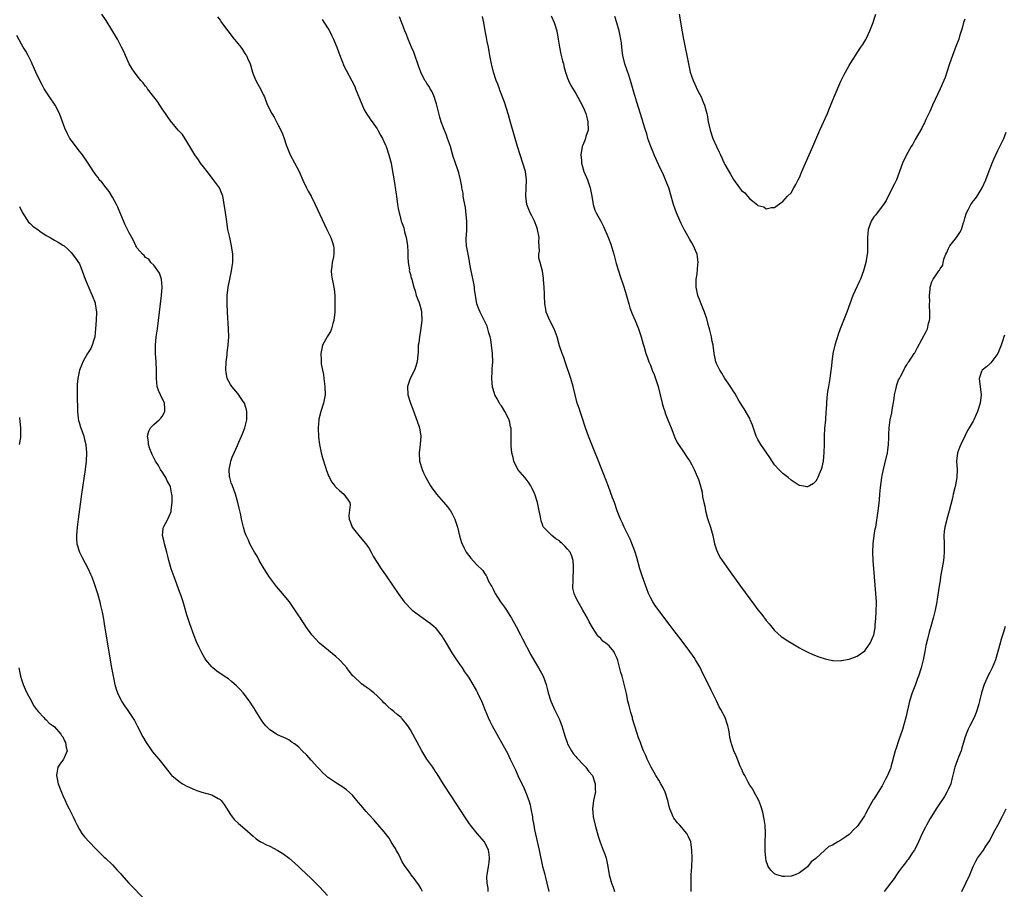
# Model space of a CAD drawing. Units: inches. Extents: x 2649000 to 2652000, y 1551019 to 1554000.
# Drawn here: x 2650831 to 2651069, y 1552554 to 1552764 of the extents above; entities that cross this region are included whole.
import ezdxf

# ---------------------------------------------------------------- set-up
doc = ezdxf.new("R2010")
doc.units = ezdxf.units.IN
doc.header["$MEASUREMENT"] = 0
doc.layers.add('LD26491551_10ft', color=52, linetype='Continuous')

msp = doc.modelspace()

# ---------------------------------------------------------------- linework, layer by layer
at = {"layer": 'LD26491551_10ft'}
for points, elevation in [([(2650943.81, 1552553), (2650943.77, 1552553.77), (2650943.57, 1552555), (2650943.51, 1552556.49), (2650943.54, 1552557), (2650943.84, 1552559), (2650944.01, 1552559.99), (2650944.14, 1552561), (2650944.04, 1552562.04), (2650943.91, 1552563), (2650943, 1552564.85), (2650942.9, 1552565), (2650941.13, 1552567), (2650939.55, 1552569), (2650939.32, 1552569.32), (2650938.19, 1552571), (2650935, 1552575.84), (2650933, 1552578.92), (2650931.45, 1552581.45), (2650931, 1552582.08), (2650930.65, 1552582.65), (2650930.39, 1552583), (2650928.98, 1552585), (2650927.78, 1552587), (2650925, 1552592.03), (2650924.36, 1552593), (2650923.78, 1552593.78), (2650923, 1552594.73), (2650922.87, 1552594.87), (2650922.73, 1552595), (2650921.78, 1552595.78), (2650921, 1552596.46), (2650920.35, 1552597), (2650919.6, 1552597.6), (2650919, 1552598.24), (2650918.61, 1552598.61), (2650918.25, 1552599), (2650917, 1552600.25), (2650916.15, 1552601), (2650915.49, 1552601.49), (2650915, 1552601.87), (2650914.33, 1552602.33), (2650913.19, 1552603.19), (2650911.24, 1552605), (2650911.12, 1552605.12), (2650910.22, 1552606.22), (2650909.63, 1552607), (2650909, 1552607.8), (2650907.87, 1552609), (2650907, 1552609.78), (2650905.19, 1552611.19), (2650903, 1552612.99), (2650901.17, 1552615), (2650899.74, 1552617), (2650899.46, 1552617.46), (2650899, 1552618.13), (2650898.67, 1552618.67), (2650898.43, 1552619), (2650897.88, 1552619.88), (2650896.27, 1552622.27), (2650895.75, 1552623), (2650894.12, 1552625), (2650893.59, 1552625.59), (2650892.67, 1552626.67), (2650890.97, 1552628.97), (2650889.68, 1552631), (2650888.48, 1552633), (2650888, 1552634), (2650887.31, 1552635), (2650887, 1552635.53), (2650886.19, 1552637), (2650885.86, 1552637.86), (2650885.27, 1552639), (2650885, 1552639.8), (2650884.65, 1552641), (2650884.19, 1552643), (2650884.01, 1552643.99), (2650883.77, 1552645), (2650883.6, 1552645.6), (2650883.33, 1552647), (2650882.74, 1552649), (2650881.98, 1552651), (2650881.72, 1552651.72), (2650881.32, 1552653), (2650881.27, 1552653.27), (2650881.17, 1552655), (2650881.54, 1552656.46), (2650881.61, 1552657), (2650881.96, 1552657.96), (2650882.39, 1552659), (2650883.23, 1552660.77), (2650883.55, 1552661.55), (2650884.2, 1552663), (2650884.43, 1552663.57), (2650884.97, 1552665), (2650885.44, 1552667), (2650885.45, 1552669), (2650885.37, 1552669.37), (2650884.87, 1552671), (2650884.59, 1552671.41), (2650883.33, 1552673.33), (2650881.83, 1552675), (2650881.53, 1552675.53), (2650880.75, 1552677), (2650880.49, 1552678.49), (2650880.43, 1552679), (2650880.5, 1552681), (2650880.69, 1552682.69), (2650880.74, 1552683.26), (2650880.96, 1552685), (2650881.1, 1552687), (2650881.05, 1552689), (2650880.81, 1552693), (2650880.71, 1552695), (2650880.74, 1552697), (2650880.96, 1552699), (2650881.4, 1552701.4), (2650881.76, 1552703), (2650881.96, 1552704.04), (2650882.08, 1552705), (2650882.08, 1552706.08), (2650882.09, 1552707), (2650881.78, 1552709), (2650881.32, 1552711), (2650880.91, 1552713), (2650880.52, 1552715.48), (2650880.13, 1552718.13), (2650880.03, 1552719), (2650879.83, 1552720.17), (2650879.66, 1552721), (2650878.85, 1552723), (2650877.45, 1552725), (2650875.86, 1552727), (2650875, 1552728.13), (2650874.29, 1552729), (2650873.77, 1552729.77), (2650872.87, 1552731), (2650872.2, 1552732.2), (2650871, 1552734.23), (2650869.9, 1552735.9), (2650868.9, 1552737), (2650867, 1552739.25), (2650866.29, 1552740.29), (2650865.78, 1552741), (2650865, 1552742.15), (2650864.45, 1552743), (2650863.91, 1552743.91), (2650863.03, 1552745), (2650861.49, 1552747), (2650861.29, 1552747.29), (2650861, 1552747.6), (2650860.4, 1552748.4), (2650859.86, 1552749), (2650859, 1552750.08), (2650858.31, 1552751), (2650857.79, 1552751.79), (2650857.03, 1552753.03), (2650856.13, 1552755), (2650855.8, 1552755.8), (2650855.21, 1552757), (2650854.18, 1552759), (2650851.44, 1552763.44), (2650850.44, 1552765)], 8400), ([(2650959, 1552764.58), (2650959.71, 1552763), (2650960.38, 1552761), (2650960.73, 1552759), (2650961.03, 1552757), (2650961.38, 1552755.38), (2650961.76, 1552753.76), (2650961.97, 1552753), (2650962.15, 1552752.15), (2650962.5, 1552751), (2650963, 1552749.54), (2650963.22, 1552749), (2650963.8, 1552747.8), (2650965, 1552745.83), (2650966.49, 1552743), (2650967, 1552741.98), (2650967.38, 1552741), (2650967.73, 1552739.73), (2650967.92, 1552739), (2650967.93, 1552737), (2650967.43, 1552735.43), (2650967.25, 1552734.75), (2650966.65, 1552733.35), (2650966.52, 1552733), (2650966.19, 1552731), (2650966.32, 1552729.68), (2650966.37, 1552729), (2650966.92, 1552727), (2650967.53, 1552725.53), (2650967.77, 1552725), (2650968.48, 1552723), (2650968.83, 1552721), (2650969.13, 1552719), (2650969.61, 1552717.61), (2650969.9, 1552717), (2650971, 1552715), (2650971.67, 1552713.67), (2650972.71, 1552711.29), (2650972.9, 1552710.9), (2650973.44, 1552709.44), (2650974.18, 1552707), (2650974.76, 1552704.76), (2650975.26, 1552703), (2650975.66, 1552701.66), (2650976.43, 1552699.57), (2650977, 1552697.79), (2650977.32, 1552696.68), (2650977.75, 1552695), (2650978.04, 1552694.04), (2650978.6, 1552692.6), (2650979.32, 1552691), (2650980.1, 1552689), (2650980.74, 1552687), (2650981, 1552686.15), (2650981.24, 1552685.24), (2650981.5, 1552684.5), (2650981.93, 1552683), (2650982.18, 1552682.18), (2650982.64, 1552681), (2650983, 1552680.19), (2650983.46, 1552679), (2650983.93, 1552677.93), (2650984.27, 1552677), (2650984.91, 1552675), (2650985.88, 1552671), (2650986.12, 1552670.12), (2650986.46, 1552669), (2650986.6, 1552668.6), (2650987.22, 1552667), (2650988.02, 1552665), (2650988.67, 1552663.33), (2650988.84, 1552662.84), (2650989.48, 1552661.48), (2650989.79, 1552661), (2650991, 1552659.23), (2650991.18, 1552659), (2650991.87, 1552657.87), (2650992.57, 1552657), (2650993, 1552656.13), (2650993.61, 1552655), (2650994.59, 1552652.59), (2650995, 1552651.23), (2650995.48, 1552649.48), (2650995.62, 1552648.38), (2650995.92, 1552647), (2650996.14, 1552646.14), (2650996.32, 1552645), (2650996.84, 1552643.16), (2650997.55, 1552641), (2650998.08, 1552639), (2650998.23, 1552638.23), (2650998.52, 1552637), (2650999, 1552635.53), (2650999.21, 1552635), (2650999.82, 1552633.82), (2651000.34, 1552633), (2651002.25, 1552630.25), (2651004.75, 1552626.75), (2651008.16, 1552622.16), (2651009, 1552621.06), (2651009.91, 1552619.91), (2651011, 1552618.47), (2651011.68, 1552617.68), (2651013, 1552616.08), (2651014.63, 1552614.63), (2651015, 1552614.36), (2651015.82, 1552613.82), (2651017, 1552613.09), (2651019, 1552611.88), (2651019.57, 1552611.57), (2651020.89, 1552610.89), (2651022.29, 1552610.29), (2651023.72, 1552609.72), (2651025.21, 1552609.21), (2651027, 1552608.78), (2651027.19, 1552608.81), (2651029, 1552608.73), (2651029.2, 1552608.8), (2651031, 1552609.11), (2651033, 1552609.89), (2651034.83, 1552611.17), (2651035, 1552611.36), (2651036.09, 1552613), (2651036.96, 1552615.04), (2651037.31, 1552616.69), (2651037.35, 1552617.35), (2651037.52, 1552619), (2651037.6, 1552620.4), (2651037.61, 1552623), (2651037.5, 1552625), (2651037.15, 1552629), (2651036.86, 1552633), (2651036.75, 1552635), (2651036.82, 1552637), (2651037.1, 1552639), (2651037.36, 1552640.64), (2651037.46, 1552641), (2651037.58, 1552641.58), (2651038.06, 1552645), (2651038.18, 1552646.18), (2651038.35, 1552647.65), (2651038.43, 1552649), (2651038.58, 1552650.58), (2651038.91, 1552653), (2651039, 1552653.5), (2651039.33, 1552655), (2651039.68, 1552656.32), (2651040.29, 1552659), (2651040.35, 1552659.65), (2651040.54, 1552661), (2651040.62, 1552662.62), (2651040.59, 1552663.41), (2651040.67, 1552665), (2651040.93, 1552667), (2651041.31, 1552668.69), (2651041.41, 1552669.41), (2651041.92, 1552672.08), (2651042.01, 1552673), (2651042.28, 1552674.28), (2651042.45, 1552675), (2651042.58, 1552675.42), (2651043, 1552676.64), (2651043.17, 1552677), (2651043.41, 1552677.41), (2651044.25, 1552679), (2651044.49, 1552679.51), (2651045, 1552680.3), (2651045.25, 1552680.75), (2651045.45, 1552681), (2651046.77, 1552683), (2651046.87, 1552683.13), (2651047.58, 1552684.42), (2651049.68, 1552688.32), (2651049.93, 1552689), (2651050.23, 1552690.23), (2651050.47, 1552691), (2651050.51, 1552691.49), (2651050.57, 1552693), (2651050.49, 1552694.49), (2651050.48, 1552695), (2651050.52, 1552695.48), (2651050.47, 1552697), (2651050.58, 1552698.58), (2651050.65, 1552699), (2651051, 1552700.36), (2651051.33, 1552701), (2651052.03, 1552702.03), (2651052.74, 1552703), (2651052.86, 1552703.14), (2651053, 1552703.46), (2651053.67, 1552704.33), (2651053.77, 1552705), (2651054.01, 1552706.01), (2651054.41, 1552707), (2651054.61, 1552707.39), (2651055, 1552708.25), (2651055.36, 1552709), (2651056.94, 1552711.06), (2651057.79, 1552712.21), (2651058.18, 1552713), (2651058.69, 1552714.69), (2651058.81, 1552715), (2651059, 1552715.69), (2651059.4, 1552717), (2651059.9, 1552717.9), (2651060.46, 1552719), (2651060.66, 1552719.34), (2651061, 1552719.78), (2651061.55, 1552720.45), (2651061.97, 1552721), (2651063.22, 1552723), (2651064.1, 1552725), (2651064.88, 1552727.12), (2651065.43, 1552728.57), (2651066.01, 1552729.99), (2651066.45, 1552731), (2651067, 1552732.08), (2651067.42, 1552733), (2651067.97, 1552734.03), (2651068.42, 1552735), (2651069, 1552736.47)], 8350), ([(2650989.99, 1552765), (2650990.7, 1552760.7), (2650991.01, 1552759), (2650992.22, 1552753), (2650992.65, 1552751), (2650993, 1552749.9), (2650993.31, 1552749), (2650994.47, 1552746.47), (2650995.23, 1552745), (2650995.74, 1552743.74), (2650996.08, 1552743), (2650996.63, 1552741), (2650996.69, 1552740.69), (2650996.98, 1552739), (2650997.41, 1552737), (2650998.1, 1552735), (2650998.99, 1552733), (2650999.65, 1552731.65), (2650999.92, 1552731), (2651000.85, 1552729), (2651001, 1552728.71), (2651002.37, 1552726.37), (2651003, 1552725.19), (2651003.09, 1552725.09), (2651004.57, 1552723), (2651005, 1552722.42), (2651005.8, 1552721.8), (2651006.43, 1552721), (2651007, 1552720.38), (2651008.9, 1552718.9), (2651009, 1552718.77), (2651010.42, 1552718.42), (2651011, 1552717.93), (2651012.28, 1552718.28), (2651013, 1552718.32), (2651014.55, 1552719.45), (2651015, 1552719.73), (2651016.14, 1552721), (2651017, 1552721.84), (2651017.64, 1552723), (2651018.17, 1552723.83), (2651018.72, 1552725), (2651019, 1552725.54), (2651019.63, 1552727), (2651022.28, 1552733), (2651023.98, 1552737), (2651025.78, 1552741), (2651026.15, 1552741.85), (2651027.42, 1552745), (2651029, 1552748.78), (2651029.73, 1552750.27), (2651031, 1552752.61), (2651031.24, 1552753), (2651032.54, 1552755), (2651033, 1552755.65), (2651033.87, 1552757), (2651034.34, 1552757.66), (2651035.09, 1552758.91), (2651035.22, 1552759.22), (2651036.04, 1552761), (2651036.82, 1552763), (2651037, 1552763.52), (2651037.47, 1552765)], 8330), ([(2650878.4, 1552764.4), (2650879, 1552763.59), (2650879.38, 1552763), (2650880.88, 1552761), (2650882.42, 1552759), (2650883, 1552758.3), (2650884, 1552757), (2650884.45, 1552756.45), (2650885, 1552755.52), (2650885.22, 1552755.22), (2650885.35, 1552755), (2650885.62, 1552754.38), (2650886.27, 1552753), (2650886.84, 1552751), (2650887, 1552750.53), (2650887.68, 1552749), (2650888.13, 1552748.13), (2650888.8, 1552747), (2650889.46, 1552745.46), (2650889.71, 1552745), (2650890.05, 1552744.06), (2650890.5, 1552743), (2650891.49, 1552741), (2650892.08, 1552740.08), (2650892.63, 1552739), (2650893, 1552738.38), (2650893.68, 1552737), (2650894.08, 1552736.08), (2650894.47, 1552735), (2650895, 1552733.4), (2650895.12, 1552733), (2650895.95, 1552731), (2650897, 1552729.12), (2650898.08, 1552727), (2650899, 1552724.87), (2650899.88, 1552723), (2650900.26, 1552722.26), (2650901, 1552720.99), (2650902.02, 1552719), (2650904.2, 1552714.2), (2650904.83, 1552713), (2650905.77, 1552711), (2650906.06, 1552710.06), (2650906.44, 1552709), (2650906.47, 1552708.47), (2650906.5, 1552707), (2650906.39, 1552706.39), (2650906.11, 1552705), (2650906.01, 1552703.99), (2650905.86, 1552703), (2650905.94, 1552701.94), (2650906.08, 1552701), (2650906.25, 1552700.25), (2650906.57, 1552698.57), (2650906.7, 1552697), (2650906.72, 1552695.28), (2650906.75, 1552694.75), (2650906.7, 1552693), (2650906.51, 1552691), (2650906.27, 1552690.27), (2650905.94, 1552689), (2650905.67, 1552688.33), (2650905, 1552687.2), (2650904.86, 1552687), (2650903.73, 1552685), (2650903.33, 1552683), (2650903.43, 1552681.43), (2650903.43, 1552681), (2650903.47, 1552680.53), (2650903.74, 1552679), (2650903.96, 1552677.96), (2650904.07, 1552677), (2650904.34, 1552675), (2650904.4, 1552673), (2650904.02, 1552671), (2650903.35, 1552669), (2650902.86, 1552667.14), (2650902.83, 1552667), (2650902.67, 1552665), (2650902.78, 1552662.78), (2650903.02, 1552661.02), (2650903.45, 1552659), (2650903.76, 1552657.76), (2650904.5, 1552655.5), (2650904.72, 1552654.72), (2650905.28, 1552653.28), (2650905.45, 1552653), (2650905.97, 1552651.97), (2650906.74, 1552651), (2650906.85, 1552650.85), (2650907, 1552650.68), (2650907.86, 1552649.86), (2650908.92, 1552649), (2650910.33, 1552647), (2650910.41, 1552646.41), (2650910.12, 1552643.88), (2650910.17, 1552643), (2650910.42, 1552642.42), (2650910.95, 1552641), (2650912.55, 1552639), (2650913.67, 1552637.67), (2650914.26, 1552637), (2650915, 1552635.9), (2650915.54, 1552635), (2650916.03, 1552634.03), (2650916.65, 1552633), (2650917, 1552632.49), (2650917.95, 1552631), (2650919, 1552629.53), (2650920.8, 1552626.8), (2650922.02, 1552625), (2650923.51, 1552623), (2650925.46, 1552621), (2650928.09, 1552619), (2650929, 1552618.39), (2650929.81, 1552617.81), (2650930.74, 1552617), (2650931, 1552616.76), (2650932.39, 1552615), (2650932.64, 1552614.64), (2650933, 1552614.03), (2650933.4, 1552613.4), (2650933.61, 1552613), (2650935, 1552610.64), (2650935.66, 1552609.66), (2650936.14, 1552609), (2650937, 1552607.69), (2650937.5, 1552607), (2650938.08, 1552606.08), (2650939, 1552604.81), (2650940.11, 1552603), (2650941, 1552601.45), (2650941.25, 1552601), (2650942.18, 1552599), (2650942.43, 1552598.43), (2650942.95, 1552597), (2650943.78, 1552595), (2650944.18, 1552594.18), (2650944.77, 1552593), (2650945.85, 1552591), (2650946.26, 1552590.26), (2650947.01, 1552589), (2650948.15, 1552587), (2650948.44, 1552586.44), (2650949.13, 1552585), (2650950.05, 1552583), (2650950.38, 1552582.38), (2650950.98, 1552581), (2650951.95, 1552579), (2650952.31, 1552578.31), (2650953, 1552576.66), (2650953.63, 1552575), (2650953.93, 1552573.93), (2650954.13, 1552573), (2650954.47, 1552571), (2650954.52, 1552570.52), (2650954.79, 1552569), (2650955, 1552567.92), (2650956.14, 1552563), (2650956.95, 1552559.05), (2650957.39, 1552557.39), (2650957.46, 1552557), (2650957.63, 1552556.37), (2650958.01, 1552555), (2650958.48, 1552553)], 8390), ([(2650903.68, 1552763.68), (2650905, 1552761.69), (2650905.27, 1552761.27), (2650905.96, 1552759.96), (2650906.42, 1552759), (2650907, 1552757.6), (2650907.23, 1552757), (2650907.67, 1552755.67), (2650908.56, 1552753.44), (2650908.8, 1552752.8), (2650909, 1552752.39), (2650909.44, 1552751.44), (2650910.88, 1552748.88), (2650911.53, 1552747.53), (2650911.76, 1552747), (2650913.23, 1552743.23), (2650913.86, 1552741.86), (2650914.6, 1552740.6), (2650915, 1552740.07), (2650915.43, 1552739.43), (2650915.76, 1552739), (2650917, 1552737.26), (2650917.16, 1552737), (2650917.79, 1552735.79), (2650918.22, 1552735), (2650919, 1552733.33), (2650919.13, 1552733), (2650919.82, 1552731), (2650920.33, 1552729), (2650920.71, 1552727), (2650921, 1552725.24), (2650921.52, 1552721.52), (2650921.61, 1552721), (2650921.9, 1552719), (2650922.08, 1552718.08), (2650922.25, 1552717), (2650922.44, 1552716.44), (2650922.79, 1552715), (2650922.86, 1552714.86), (2650923, 1552714.42), (2650923.38, 1552713.38), (2650923.59, 1552712.41), (2650923.98, 1552711), (2650924.13, 1552710.13), (2650924.27, 1552709), (2650924.4, 1552707.6), (2650924.41, 1552707), (2650924.36, 1552706.36), (2650924.48, 1552705), (2650924.76, 1552703.24), (2650924.74, 1552703), (2650924.78, 1552702.78), (2650925, 1552702.06), (2650925.22, 1552701.22), (2650925.31, 1552701), (2650925.4, 1552700.6), (2650925.82, 1552699), (2650926.12, 1552698.12), (2650926.36, 1552697), (2650927, 1552695.51), (2650927.16, 1552695), (2650927.57, 1552693.57), (2650927.71, 1552693), (2650927.77, 1552691), (2650927.43, 1552688.57), (2650927.16, 1552687), (2650927, 1552685.54), (2650926.91, 1552685), (2650926.86, 1552683.14), (2650926.78, 1552682.78), (2650926.66, 1552681), (2650926.27, 1552679.73), (2650925.95, 1552679), (2650924.91, 1552677), (2650924.45, 1552675.55), (2650924.32, 1552675), (2650924.41, 1552673), (2650925, 1552671), (2650925.55, 1552669.55), (2650927, 1552665.53), (2650927.16, 1552665), (2650927.52, 1552663), (2650927.39, 1552661), (2650927.11, 1552659), (2650927.22, 1552657), (2650927.83, 1552655), (2650928.18, 1552654.18), (2650928.74, 1552653), (2650929.84, 1552651), (2650930.33, 1552650.33), (2650931, 1552649.49), (2650931.34, 1552649), (2650933, 1552647.1), (2650933.94, 1552645.94), (2650934.66, 1552645), (2650935, 1552644.39), (2650935.74, 1552643), (2650936.36, 1552641), (2650936.9, 1552638.9), (2650937.36, 1552637.36), (2650937.96, 1552635.96), (2650938.49, 1552635), (2650939, 1552634.26), (2650939.57, 1552633.57), (2650941, 1552632.03), (2650942.53, 1552630.53), (2650943, 1552629.77), (2650943.32, 1552629.32), (2650943.44, 1552629), (2650943.82, 1552628.18), (2650944.45, 1552627), (2650944.66, 1552626.66), (2650945, 1552626.04), (2650945.36, 1552625.36), (2650945.52, 1552625), (2650946.81, 1552623), (2650947.73, 1552621.73), (2650948.21, 1552621), (2650949.47, 1552619), (2650950.54, 1552617), (2650951.59, 1552615), (2650952.06, 1552614.06), (2650954.14, 1552610.14), (2650955, 1552608.64), (2650955.99, 1552607), (2650957.1, 1552605), (2650957.82, 1552603), (2650958.04, 1552602.04), (2650958.33, 1552601), (2650958.97, 1552599), (2650959.57, 1552597.57), (2650959.83, 1552597), (2650960.88, 1552594.88), (2650961, 1552594.59), (2650961.44, 1552593.44), (2650961.59, 1552593), (2650961.82, 1552592.18), (2650962.37, 1552590.37), (2650962.85, 1552589), (2650963, 1552588.67), (2650963.93, 1552587), (2650964.35, 1552586.35), (2650965, 1552585.58), (2650965.25, 1552585.25), (2650967, 1552583.46), (2650967.41, 1552583), (2650968.05, 1552582.05), (2650968.97, 1552581), (2650969.47, 1552579.47), (2650969.66, 1552579), (2650969.64, 1552577.64), (2650969.7, 1552577), (2650969.58, 1552576.42), (2650969.24, 1552575), (2650968.97, 1552573), (2650969.18, 1552571.18), (2650969.19, 1552571), (2650969.67, 1552569), (2650970.39, 1552566.39), (2650970.88, 1552564.88), (2650971.61, 1552563), (2650971.97, 1552561.97), (2650972.29, 1552561), (2650972.71, 1552559), (2650973.06, 1552557), (2650973.62, 1552555), (2650973.99, 1552553.99), (2650974.31, 1552553)], 8380), ([(2650992.88, 1552553), (2650992.87, 1552554.87), (2650992.85, 1552555.15), (2650992.87, 1552557), (2650992.98, 1552558.98), (2650993.06, 1552561), (2650993.05, 1552563), (2650992.77, 1552565), (2650992.19, 1552566.19), (2650991.84, 1552567), (2650990.15, 1552569), (2650989.59, 1552569.59), (2650988.69, 1552570.69), (2650988.5, 1552571), (2650988.18, 1552571.82), (2650987.66, 1552573), (2650987.53, 1552573.53), (2650987.21, 1552575), (2650986.57, 1552577), (2650986.05, 1552578.05), (2650985.53, 1552579), (2650985, 1552579.91), (2650984.33, 1552581), (2650983.21, 1552583), (2650982.2, 1552585), (2650981.86, 1552585.86), (2650981.34, 1552587), (2650981, 1552587.82), (2650980.58, 1552589), (2650980.14, 1552590.14), (2650979.34, 1552592.66), (2650979.15, 1552593.15), (2650978.7, 1552594.7), (2650978.64, 1552595), (2650978.26, 1552596.26), (2650977.88, 1552597.88), (2650977.58, 1552599), (2650977.19, 1552600.81), (2650977, 1552601.79), (2650976.78, 1552602.78), (2650976.18, 1552605), (2650975.87, 1552605.87), (2650975.16, 1552608.84), (2650975, 1552609.31), (2650974.4, 1552610.4), (2650974.13, 1552611), (2650973, 1552612.34), (2650972.27, 1552613), (2650971.51, 1552613.51), (2650971, 1552614.12), (2650970.52, 1552614.51), (2650970.17, 1552615), (2650969, 1552616.76), (2650968.19, 1552618.19), (2650967.78, 1552619), (2650966.69, 1552621), (2650965.54, 1552623), (2650965, 1552624.05), (2650964.58, 1552625), (2650964.29, 1552626.29), (2650964.24, 1552627), (2650964.33, 1552627.67), (2650964.34, 1552629), (2650964.4, 1552630.4), (2650964.45, 1552631), (2650964.38, 1552631.62), (2650964.3, 1552633), (2650964.01, 1552634.01), (2650963.58, 1552635), (2650963, 1552635.74), (2650962.37, 1552636.37), (2650961.78, 1552637), (2650961.36, 1552637.36), (2650961, 1552637.72), (2650960.18, 1552638.18), (2650959.21, 1552639), (2650957.19, 1552641), (2650957.11, 1552641.11), (2650957, 1552641.47), (2650956.59, 1552642.59), (2650956.45, 1552643.55), (2650956.14, 1552645), (2650955.68, 1552647), (2650955.06, 1552649), (2650955, 1552649.15), (2650954.41, 1552650.41), (2650954.1, 1552651), (2650953.68, 1552651.68), (2650953, 1552652.61), (2650952.69, 1552653), (2650950.99, 1552655), (2650949.98, 1552657), (2650949.84, 1552657.84), (2650949.55, 1552659), (2650949.33, 1552660.67), (2650949.35, 1552663), (2650949.38, 1552664.62), (2650949.32, 1552665), (2650949.22, 1552665.22), (2650949, 1552666.32), (2650948.87, 1552666.87), (2650948.85, 1552667), (2650947.85, 1552669), (2650947, 1552670.33), (2650946.71, 1552670.71), (2650946.52, 1552671), (2650945.98, 1552672.02), (2650945.43, 1552673), (2650945.32, 1552673.32), (2650944.87, 1552674.87), (2650944.68, 1552677), (2650944.73, 1552678.73), (2650944.79, 1552679.21), (2650944.89, 1552681), (2650944.85, 1552683), (2650944.63, 1552685), (2650944.41, 1552686.41), (2650944.28, 1552687), (2650943.97, 1552688.03), (2650943.75, 1552689), (2650943.58, 1552689.58), (2650942.93, 1552690.93), (2650941.83, 1552693), (2650941.58, 1552693.58), (2650941.09, 1552695), (2650940.52, 1552698.52), (2650940.49, 1552699), (2650940.37, 1552699.63), (2650939.69, 1552703), (2650939.4, 1552704.6), (2650939.29, 1552705.29), (2650938.92, 1552707), (2650938.6, 1552708.6), (2650938.56, 1552709), (2650938.46, 1552710.46), (2650938.5, 1552711), (2650938.57, 1552711.43), (2650938.62, 1552713), (2650938.61, 1552714.61), (2650938.63, 1552715), (2650938.51, 1552716.51), (2650938.29, 1552718.29), (2650937.88, 1552720.12), (2650937.77, 1552721), (2650937.72, 1552721.72), (2650937.43, 1552723), (2650937.39, 1552723.39), (2650937.1, 1552725), (2650936.67, 1552726.67), (2650936.36, 1552727.64), (2650935.88, 1552729), (2650935.37, 1552730.63), (2650935.18, 1552731.18), (2650934.66, 1552733), (2650934, 1552735), (2650933.73, 1552735.73), (2650933, 1552737.52), (2650932.44, 1552739), (2650932.09, 1552740.09), (2650931.33, 1552743.33), (2650931, 1552744.3), (2650930.84, 1552744.84), (2650930.25, 1552746.25), (2650929.77, 1552747), (2650929.51, 1552747.51), (2650929, 1552748.25), (2650928.72, 1552748.72), (2650928.52, 1552749), (2650927.5, 1552751), (2650927, 1552752.29), (2650925.81, 1552755.81), (2650925.29, 1552757), (2650924.45, 1552759), (2650924.09, 1552760.09), (2650923.68, 1552761), (2650922.95, 1552762.95), (2650922.34, 1552764.34)], 8370), ([(2651068.57, 1552687.43), (2651068.45, 1552687), (2651068.19, 1552686.19), (2651067.74, 1552685), (2651066.94, 1552683), (2651065.27, 1552680.73), (2651065, 1552680.51), (2651064.25, 1552679.75), (2651063.16, 1552679), (2651063, 1552678.68), (2651062.44, 1552677), (2651062.95, 1552673), (2651062.73, 1552671), (2651062.09, 1552669), (2651061.73, 1552668.27), (2651061.19, 1552667), (2651061, 1552666.65), (2651060.04, 1552665), (2651059.61, 1552664.39), (2651059.01, 1552663), (2651058.04, 1552661), (2651057.74, 1552660.26), (2651057.2, 1552659), (2651056.94, 1552657), (2651057.12, 1552655), (2651057.07, 1552653), (2651056.73, 1552651.27), (2651056.54, 1552650.54), (2651056.18, 1552649), (2651055.99, 1552648.01), (2651055.21, 1552645), (2651054.62, 1552643), (2651054.53, 1552642.53), (2651054.14, 1552641), (2651054.01, 1552639.99), (2651053.95, 1552639), (2651053.97, 1552637), (2651054.01, 1552635.99), (2651054, 1552635), (2651053.89, 1552633.89), (2651053.83, 1552633), (2651053.12, 1552629), (2651053, 1552628.11), (2651052.79, 1552626.79), (2651052.34, 1552623.66), (2651052.22, 1552623), (2651051.82, 1552621), (2651051.33, 1552619), (2651050.75, 1552617), (2651050.34, 1552615.66), (2651049.97, 1552613.97), (2651049.6, 1552612.4), (2651049.35, 1552611), (2651048.92, 1552609), (2651048.4, 1552607), (2651047.78, 1552605), (2651047.58, 1552604.42), (2651047.03, 1552603), (2651046.23, 1552601), (2651045.58, 1552599), (2651044.71, 1552595), (2651043.89, 1552592.11), (2651043, 1552589.39), (2651042.38, 1552587.62), (2651042.19, 1552587), (2651041.1, 1552583), (2651041, 1552582.74), (2651040.28, 1552581), (2651039.83, 1552580.17), (2651039.28, 1552579), (2651039, 1552578.51), (2651038.06, 1552577), (2651037.63, 1552576.37), (2651037, 1552575.33), (2651036.85, 1552575.15), (2651036.54, 1552574.54), (2651035.64, 1552573), (2651035, 1552571.74), (2651034.71, 1552571.29), (2651034.56, 1552571), (2651033.23, 1552569), (2651033, 1552568.71), (2651032.12, 1552567.88), (2651031.25, 1552567), (2651031, 1552566.78), (2651030.23, 1552566.23), (2651029, 1552565.38), (2651028.27, 1552565), (2651027, 1552564.16), (2651026.12, 1552563.88), (2651025.13, 1552563), (2651023, 1552560.98), (2651021.88, 1552560.12), (2651021, 1552558.96), (2651019, 1552557.5), (2651017.95, 1552557), (2651017.23, 1552556.77), (2651017, 1552556.69), (2651015.39, 1552556.61), (2651015, 1552556.58), (2651013.55, 1552557), (2651013.16, 1552557.16), (2651013, 1552557.25), (2651012.11, 1552558.11), (2651011.48, 1552559), (2651011, 1552560.39), (2651010.89, 1552561), (2651010.75, 1552562.75), (2651010.77, 1552563), (2651010.74, 1552564.74), (2651010.77, 1552565), (2651010.79, 1552567), (2651010.7, 1552569), (2651010.5, 1552570.5), (2651010.16, 1552572.16), (2651009.72, 1552573.72), (2651009.17, 1552575), (2651008.11, 1552577), (2651007.73, 1552577.73), (2651007, 1552578.72), (2651006.63, 1552579.37), (2651005.79, 1552581), (2651005.54, 1552581.54), (2651005, 1552582.62), (2651004.71, 1552583.29), (2651004.02, 1552585), (2651003.74, 1552585.74), (2651003.2, 1552587), (2651002.64, 1552588.64), (2651002.53, 1552589), (2651002.23, 1552590.23), (2651002.13, 1552591), (2651001.95, 1552592.05), (2651001.75, 1552593), (2651001.54, 1552593.54), (2651001.05, 1552595), (2651000.01, 1552597), (2650999.64, 1552597.64), (2650999, 1552599.07), (2650998.04, 1552601), (2650997.66, 1552601.66), (2650997, 1552603.14), (2650995.66, 1552605.66), (2650995, 1552607.14), (2650993.91, 1552609), (2650993.56, 1552609.56), (2650992.56, 1552611), (2650990.16, 1552614.16), (2650989, 1552615.66), (2650987.57, 1552617.57), (2650985, 1552620.93), (2650984.13, 1552622.13), (2650983.56, 1552623), (2650983, 1552624.06), (2650982.56, 1552625), (2650982.13, 1552626.13), (2650981.09, 1552629), (2650980.46, 1552631), (2650979.73, 1552633.73), (2650979.31, 1552635), (2650979, 1552635.84), (2650978.7, 1552636.7), (2650978.13, 1552638.13), (2650976.68, 1552641), (2650976.18, 1552642.18), (2650975.75, 1552643), (2650974.97, 1552645), (2650974.29, 1552647), (2650973.87, 1552648.13), (2650972.84, 1552650.84), (2650971.77, 1552653.77), (2650971.29, 1552655), (2650970.06, 1552658.06), (2650969.66, 1552659), (2650968.85, 1552661), (2650968.08, 1552663), (2650967.34, 1552665), (2650966.49, 1552667.51), (2650966.01, 1552669), (2650965.78, 1552669.78), (2650965.33, 1552671), (2650964.78, 1552673), (2650964.34, 1552675), (2650963.8, 1552677), (2650962.41, 1552681), (2650962.06, 1552682.06), (2650961.65, 1552683), (2650961, 1552684.85), (2650960.43, 1552687), (2650959.73, 1552689), (2650958.78, 1552690.78), (2650958.68, 1552691), (2650958.49, 1552691.51), (2650957.85, 1552693), (2650957.7, 1552693.7), (2650957.49, 1552695), (2650957.4, 1552697), (2650957.4, 1552697.4), (2650957.34, 1552699), (2650957.2, 1552700.8), (2650957.19, 1552701.19), (2650956.89, 1552702.89), (2650956.32, 1552705), (2650956.06, 1552706.06), (2650956.07, 1552707), (2650956.23, 1552707.77), (2650956.03, 1552710.03), (2650956.08, 1552711), (2650955.73, 1552713), (2650955.56, 1552713.56), (2650955, 1552715), (2650954.31, 1552716.31), (2650953.93, 1552717), (2650953.12, 1552719), (2650952.86, 1552721), (2650952.95, 1552722.95), (2650953.03, 1552725), (2650952.79, 1552727), (2650952.21, 1552729), (2650951.54, 1552731), (2650950.9, 1552733), (2650950.3, 1552735), (2650949.14, 1552739.14), (2650948.68, 1552740.68), (2650947.72, 1552743.72), (2650946.65, 1552746.65), (2650946.5, 1552747), (2650946.11, 1552748.11), (2650945.73, 1552749), (2650945.06, 1552751), (2650944.67, 1552752.67), (2650944.58, 1552753), (2650944.21, 1552755), (2650944, 1552756), (2650943.85, 1552757), (2650943.57, 1552758.43), (2650943.35, 1552759.35), (2650943.03, 1552761), (2650942.71, 1552763), (2650942.45, 1552764.45)], 8360), ([(2651059, 1552763.8), (2651058.7, 1552763), (2651058.35, 1552761.65), (2651057.71, 1552759.71), (2651057.51, 1552759), (2651056.79, 1552757.21), (2651056.59, 1552756.59), (2651055.98, 1552755), (2651055.31, 1552753), (2651054.68, 1552751), (2651054.26, 1552749.74), (2651053.95, 1552749), (2651053.04, 1552747), (2651051.15, 1552743), (2651050.5, 1552741.5), (2651049.57, 1552739.57), (2651049.24, 1552738.76), (2651049, 1552738.36), (2651048.57, 1552737.43), (2651047, 1552734.7), (2651046.4, 1552733.6), (2651046.02, 1552733), (2651044.84, 1552730.84), (2651043.96, 1552729), (2651042.47, 1552725), (2651042.02, 1552723.98), (2651040.47, 1552721), (2651040.01, 1552719.99), (2651039.34, 1552719), (2651037.83, 1552717), (2651037.47, 1552716.53), (2651037, 1552716), (2651036.37, 1552715), (2651035.63, 1552713), (2651035.44, 1552711), (2651035.49, 1552709.49), (2651035.44, 1552707.44), (2651035.39, 1552707), (2651035.05, 1552705), (2651034.51, 1552703), (2651033.77, 1552701), (2651033.5, 1552700.5), (2651031.93, 1552697), (2651030.47, 1552693), (2651029.68, 1552691), (2651028.9, 1552689), (2651028.4, 1552687.6), (2651027.61, 1552685), (2651027.13, 1552683), (2651026.84, 1552681), (2651026.67, 1552679.33), (2651026.64, 1552679), (2651026.38, 1552677), (2651026.01, 1552675), (2651025.81, 1552673.81), (2651025.69, 1552673), (2651025.67, 1552672.33), (2651025.53, 1552671), (2651025.44, 1552669.44), (2651025.43, 1552669), (2651025.29, 1552667), (2651025.11, 1552664.89), (2651025, 1552663), (2651024.96, 1552661), (2651024.94, 1552659.06), (2651024.77, 1552657), (2651024.44, 1552655.56), (2651024.25, 1552655), (2651023.7, 1552653.7), (2651023.43, 1552653), (2651023.29, 1552652.71), (2651023, 1552652.17), (2651022.38, 1552651.62), (2651021.45, 1552651), (2651021, 1552650.75), (2651020.81, 1552650.81), (2651019.63, 1552651), (2651019.11, 1552651.11), (2651019, 1552651.11), (2651018.73, 1552651.27), (2651017, 1552652.43), (2651016.31, 1552653), (2651015, 1552654.02), (2651014.51, 1552654.51), (2651014, 1552655), (2651013, 1552656.09), (2651011.83, 1552657.83), (2651009.66, 1552661), (2651009.43, 1552661.43), (2651009, 1552662.19), (2651008.59, 1552663), (2651007.69, 1552665.69), (2651007.14, 1552667), (2651007, 1552667.26), (2651005.65, 1552669.65), (2651004.49, 1552671.51), (2651003.38, 1552673.38), (2651003, 1552673.95), (2651002.61, 1552674.61), (2651001.82, 1552675.82), (2651001, 1552676.94), (2651000.23, 1552678.23), (2650999.75, 1552679), (2650999, 1552680.6), (2650998.85, 1552681), (2650998.43, 1552683), (2650998.13, 1552685), (2650997.92, 1552685.92), (2650997.73, 1552687), (2650997.37, 1552688.63), (2650997.19, 1552689.19), (2650997, 1552689.99), (2650996.78, 1552690.78), (2650996.75, 1552691), (2650996.65, 1552691.35), (2650996.08, 1552693), (2650995.24, 1552695), (2650995, 1552695.66), (2650994.46, 1552697), (2650994.25, 1552698.25), (2650994.04, 1552699), (2650994.1, 1552700.1), (2650994.07, 1552701), (2650994.27, 1552702.27), (2650994.5, 1552704.5), (2650994.53, 1552705), (2650994.37, 1552706.37), (2650994.27, 1552707), (2650993.91, 1552707.91), (2650993.44, 1552709), (2650993, 1552709.75), (2650992.52, 1552710.52), (2650991.42, 1552712.58), (2650991.11, 1552713.11), (2650990.44, 1552714.44), (2650989.58, 1552716.42), (2650989.31, 1552717), (2650988.56, 1552719), (2650988.4, 1552719.6), (2650987.98, 1552721), (2650987.42, 1552723), (2650987, 1552724.16), (2650986.67, 1552725), (2650986.15, 1552726.15), (2650985, 1552728.5), (2650983.93, 1552731), (2650983.64, 1552731.64), (2650983.12, 1552733), (2650982.41, 1552735), (2650982.12, 1552736.12), (2650981.8, 1552737), (2650981.26, 1552738.74), (2650981.15, 1552739.15), (2650981, 1552739.61), (2650979.73, 1552743.73), (2650979, 1552746.18), (2650978.38, 1552748.38), (2650978.19, 1552749), (2650977.76, 1552750.24), (2650977.42, 1552751.42), (2650976.85, 1552753), (2650976.37, 1552755), (2650976.2, 1552756.2), (2650975.98, 1552758.02), (2650975.83, 1552759), (2650975.46, 1552761), (2650974.92, 1552762.92), (2650974.41, 1552764.41)], 8340), ([(2650927.94, 1552553), (2650927.61, 1552553.61), (2650927, 1552554.61), (2650926.74, 1552555), (2650925.87, 1552556.13), (2650925.22, 1552557), (2650925.14, 1552557.14), (2650924.26, 1552558.26), (2650923.7, 1552559), (2650923, 1552560.14), (2650922.59, 1552561), (2650922.12, 1552562.12), (2650921.57, 1552563), (2650921.39, 1552563.39), (2650921, 1552563.96), (2650920.36, 1552565), (2650919.9, 1552565.9), (2650918.63, 1552567.37), (2650917.16, 1552569.16), (2650917, 1552569.31), (2650916.22, 1552570.22), (2650915, 1552571.53), (2650914.3, 1552572.3), (2650913, 1552573.86), (2650912.46, 1552574.46), (2650912.04, 1552575), (2650911, 1552576.23), (2650909.58, 1552577.58), (2650909, 1552577.99), (2650908.39, 1552578.39), (2650907.37, 1552579), (2650905.95, 1552579.95), (2650905, 1552580.63), (2650904.53, 1552581), (2650903.78, 1552581.78), (2650903, 1552582.53), (2650902.56, 1552583), (2650901, 1552584.73), (2650899.97, 1552585.97), (2650898.84, 1552587), (2650897.93, 1552587.93), (2650897, 1552588.64), (2650896.46, 1552589), (2650895.6, 1552589.6), (2650895, 1552589.92), (2650892.87, 1552590.87), (2650892.62, 1552591), (2650891, 1552592.05), (2650890.1, 1552593), (2650889.61, 1552593.61), (2650889, 1552594.42), (2650887.41, 1552597), (2650887.25, 1552597.25), (2650887, 1552597.6), (2650886.09, 1552599), (2650884.58, 1552601), (2650883.84, 1552601.84), (2650883, 1552602.69), (2650881.77, 1552603.77), (2650881, 1552604.35), (2650880.01, 1552605), (2650878.25, 1552606.25), (2650877.27, 1552607), (2650877, 1552607.27), (2650875.58, 1552609), (2650875.35, 1552609.35), (2650874.63, 1552610.63), (2650873.96, 1552611.96), (2650873.34, 1552613.34), (2650872.74, 1552614.74), (2650871.68, 1552617.68), (2650871, 1552619.85), (2650870.06, 1552623), (2650869.58, 1552624.42), (2650869.28, 1552625.28), (2650867.87, 1552629), (2650867.67, 1552629.67), (2650867.18, 1552631), (2650866.62, 1552633), (2650866.31, 1552634.31), (2650866.11, 1552635), (2650865.91, 1552635.91), (2650865.56, 1552637), (2650865.51, 1552637.51), (2650865.12, 1552639), (2650865.27, 1552640.73), (2650865.33, 1552641), (2650866.34, 1552643), (2650867, 1552644.41), (2650867.15, 1552644.85), (2650867.17, 1552645.17), (2650867.42, 1552647), (2650867.4, 1552648.6), (2650867.36, 1552649), (2650867.29, 1552649.29), (2650867, 1552650.81), (2650866.95, 1552651), (2650866.21, 1552652.21), (2650865.9, 1552653), (2650865.53, 1552653.53), (2650865, 1552654.38), (2650864.73, 1552654.73), (2650864.63, 1552655), (2650864.08, 1552655.92), (2650863.4, 1552657), (2650862.58, 1552658.58), (2650862.39, 1552659), (2650862.03, 1552659.97), (2650861.69, 1552661), (2650861.68, 1552661.68), (2650861.46, 1552663), (2650861.79, 1552664.21), (2650862.22, 1552665), (2650863, 1552665.81), (2650864.31, 1552667), (2650864.65, 1552667.35), (2650865, 1552667.79), (2650865.69, 1552669), (2650865.64, 1552669.64), (2650865.57, 1552671), (2650864.57, 1552673), (2650864.1, 1552674.1), (2650863.79, 1552675), (2650863.61, 1552677), (2650863.63, 1552679), (2650863.52, 1552681), (2650863.39, 1552683), (2650863.41, 1552685), (2650863.59, 1552687), (2650863.84, 1552689), (2650864.63, 1552695), (2650864.88, 1552697), (2650865.02, 1552699), (2650864.82, 1552701), (2650864.38, 1552702.38), (2650863, 1552704.31), (2650862.29, 1552705), (2650861.76, 1552705.76), (2650861, 1552706.24), (2650860.65, 1552706.65), (2650860.22, 1552707), (2650859, 1552708.46), (2650858.8, 1552708.8), (2650858.66, 1552709), (2650858.13, 1552710.13), (2650857.64, 1552711), (2650857, 1552712.18), (2650856.08, 1552714.08), (2650855, 1552716.61), (2650854.33, 1552718.33), (2650853.98, 1552719), (2650853, 1552720.76), (2650852.18, 1552722.18), (2650851.44, 1552723), (2650850.4, 1552724.4), (2650849.8, 1552725), (2650849.5, 1552725.5), (2650849, 1552726.16), (2650848.66, 1552726.66), (2650848.4, 1552727), (2650847.14, 1552729), (2650845.78, 1552731), (2650845.42, 1552731.42), (2650845, 1552731.88), (2650843, 1552734.53), (2650842.71, 1552735), (2650842.1, 1552736.1), (2650841.49, 1552737.49), (2650840.17, 1552741), (2650839.18, 1552743), (2650839, 1552743.29), (2650837.79, 1552745), (2650837, 1552746.26), (2650836.52, 1552747), (2650835.97, 1552747.97), (2650835, 1552749.78), (2650834.45, 1552751), (2650833.6, 1552753), (2650833.44, 1552753.44), (2650832.61, 1552755), (2650832.08, 1552756.08), (2650831.38, 1552757), (2650831, 1552757.75), (2650829.86, 1552759.86)], 8410), ([(2650830.51, 1552718.51), (2650831.23, 1552717), (2650831.75, 1552716.25), (2650832.56, 1552715), (2650832.74, 1552714.74), (2650833, 1552714.53), (2650833.76, 1552713.76), (2650835, 1552712.85), (2650835.41, 1552712.59), (2650837, 1552711.53), (2650837.97, 1552711), (2650838.6, 1552710.6), (2650839, 1552710.37), (2650839.91, 1552709.91), (2650841, 1552709.2), (2650841.14, 1552709.14), (2650841.32, 1552709), (2650842.24, 1552708.24), (2650843, 1552707.42), (2650844.08, 1552706.08), (2650845, 1552704.64), (2650845.68, 1552703), (2650846.43, 1552701), (2650847.73, 1552697.73), (2650848.12, 1552697), (2650848.78, 1552695.22), (2650848.85, 1552695), (2650849.11, 1552693), (2650849.06, 1552691.06), (2650848.92, 1552689), (2650848.7, 1552687), (2650848.56, 1552686.56), (2650848.12, 1552685), (2650847.77, 1552684.23), (2650847, 1552682.98), (2650845.85, 1552681), (2650845.62, 1552680.38), (2650845.02, 1552679), (2650844.61, 1552677), (2650844.5, 1552675.5), (2650844.44, 1552675), (2650844.47, 1552674.47), (2650844.43, 1552671.57), (2650844.52, 1552670.52), (2650844.53, 1552669), (2650844.74, 1552667.26), (2650844.77, 1552666.77), (2650845, 1552666.09), (2650845.23, 1552665.23), (2650845.57, 1552664.43), (2650846.05, 1552663), (2650846.2, 1552662.2), (2650846.56, 1552661), (2650846.72, 1552659), (2650846.62, 1552657), (2650846.38, 1552655), (2650845.5, 1552649), (2650844.7, 1552643), (2650844.44, 1552641), (2650844.28, 1552639), (2650844.31, 1552638.31), (2650844.42, 1552637), (2650845.04, 1552635), (2650845.68, 1552633.68), (2650847.1, 1552631), (2650847.65, 1552629.65), (2650847.99, 1552629), (2650848.59, 1552627.41), (2650849, 1552626.19), (2650849.38, 1552625), (2650849.92, 1552623), (2650850.14, 1552622.14), (2650850.48, 1552620.48), (2650850.79, 1552618.79), (2650851.09, 1552617.09), (2650852.77, 1552607), (2650853.13, 1552605), (2650853.56, 1552603), (2650853.88, 1552601.88), (2650854.19, 1552601), (2650855, 1552599.3), (2650855.17, 1552599), (2650855.89, 1552597.89), (2650856.52, 1552597), (2650857.52, 1552595.52), (2650858.28, 1552594.28), (2650859, 1552593), (2650860.37, 1552590.37), (2650861.1, 1552589), (2650862.71, 1552586.71), (2650863.64, 1552585.64), (2650864.22, 1552585), (2650865.75, 1552583), (2650866.27, 1552582.27), (2650867.17, 1552581.17), (2650867.36, 1552581), (2650869, 1552579.65), (2650869.96, 1552579), (2650871, 1552578.45), (2650873, 1552577.53), (2650873.39, 1552577.39), (2650874.63, 1552577), (2650877, 1552576.36), (2650878.52, 1552575.48), (2650879, 1552575.23), (2650879.25, 1552575), (2650880.03, 1552574.03), (2650881.56, 1552571.56), (2650881.95, 1552571), (2650882.42, 1552570.42), (2650883.45, 1552569.45), (2650883.95, 1552569), (2650885, 1552568.13), (2650887, 1552566.37), (2650887.75, 1552565.75), (2650888.79, 1552565), (2650889, 1552564.87), (2650890.24, 1552564.24), (2650891, 1552563.9), (2650892.93, 1552562.93), (2650894.15, 1552562.15), (2650895.66, 1552561), (2650897.99, 1552559), (2650898.5, 1552558.5), (2650901, 1552556.16), (2650903, 1552554.13), (2650905, 1552551.98)], 8420), ([(2650830.5, 1552667.5), (2650830.58, 1552666.58), (2650830.79, 1552665), (2650830.74, 1552663.26), (2650830.75, 1552663), (2650830.73, 1552662.74), (2650830.46, 1552661)], 8430), ([(2651068.71, 1552617), (2651068.35, 1552615.65), (2651067.73, 1552613.73), (2651067.55, 1552613), (2651066.39, 1552609), (2651065.59, 1552607), (2651065, 1552605.91), (2651064.54, 1552605), (2651064.08, 1552603.92), (2651063.66, 1552603), (2651063.02, 1552600.98), (2651062.53, 1552599), (2651062.34, 1552598.34), (2651061.98, 1552597), (2651061.73, 1552596.27), (2651061.21, 1552595), (2651060.19, 1552593), (2651059.8, 1552592.2), (2651059.28, 1552591), (2651059, 1552590.09), (2651058.7, 1552589), (2651058.29, 1552587.71), (2651058.08, 1552587), (2651057.47, 1552585.47), (2651057.18, 1552584.82), (2651056.55, 1552583), (2651055.89, 1552580.11), (2651055.57, 1552579), (2651055, 1552577.66), (2651054.68, 1552577), (2651054.04, 1552575.96), (2651053.41, 1552575), (2651053, 1552574.42), (2651052.09, 1552573), (2651050.65, 1552570.65), (2651049.73, 1552569), (2651049.5, 1552568.5), (2651048.69, 1552567), (2651047.78, 1552565), (2651046.87, 1552563.13), (2651046.8, 1552563), (2651046.37, 1552562.37), (2651045.29, 1552560.71), (2651045, 1552560.36), (2651044.43, 1552559.57), (2651043.93, 1552559), (2651043, 1552557.75), (2651042.45, 1552557), (2651041.9, 1552556.1), (2651039.5, 1552553)], 8370), ([(2650830.33, 1552607), (2650830.77, 1552605), (2650831, 1552604.21), (2650831.4, 1552603), (2650831.89, 1552601.89), (2650832.32, 1552601), (2650833.41, 1552599), (2650833.94, 1552597.94), (2650834.66, 1552597), (2650834.77, 1552596.77), (2650835, 1552596.46), (2650836.41, 1552595), (2650836.68, 1552594.68), (2650837, 1552594.45), (2650837.66, 1552593.66), (2650838.7, 1552593), (2650839, 1552592.78), (2650840.5, 1552591), (2650840.7, 1552590.7), (2650841, 1552590.37), (2650841.42, 1552589.42), (2650841.67, 1552589), (2650841.8, 1552587.8), (2650842.01, 1552587), (2650841.3, 1552585.3), (2650841.2, 1552585), (2650841, 1552584.7), (2650840.24, 1552583.76), (2650839.83, 1552583), (2650839.58, 1552581.58), (2650839.44, 1552581), (2650839.88, 1552579), (2650840.17, 1552578.17), (2650841, 1552576.21), (2650841.56, 1552575), (2650842, 1552574), (2650842.51, 1552573), (2650842.66, 1552572.66), (2650843.46, 1552571), (2650843.95, 1552569.95), (2650844.43, 1552569), (2650845, 1552568), (2650845.62, 1552567), (2650846.23, 1552566.23), (2650847.38, 1552565), (2650849, 1552563.29), (2650849.32, 1552563), (2650851, 1552561.24), (2650851.29, 1552561), (2650853, 1552559.42), (2650854.17, 1552558.17), (2650855, 1552557.24), (2650855.18, 1552557), (2650856.92, 1552555), (2650861, 1552550.92)], 8430), ([(2651058.27, 1552553), (2651060.23, 1552557), (2651061.01, 1552559), (2651061.66, 1552560.34), (2651062.04, 1552561), (2651063, 1552562.33), (2651063.47, 1552563), (2651064.09, 1552563.91), (2651065, 1552565.33), (2651065.86, 1552567), (2651066.28, 1552567.72), (2651067, 1552569.01), (2651068.05, 1552571), (2651069, 1552572.95)], 8380)]:
    msp.add_lwpolyline(points, dxfattribs=dict(at, elevation=elevation))

doc.saveas('drawing.dxf')
